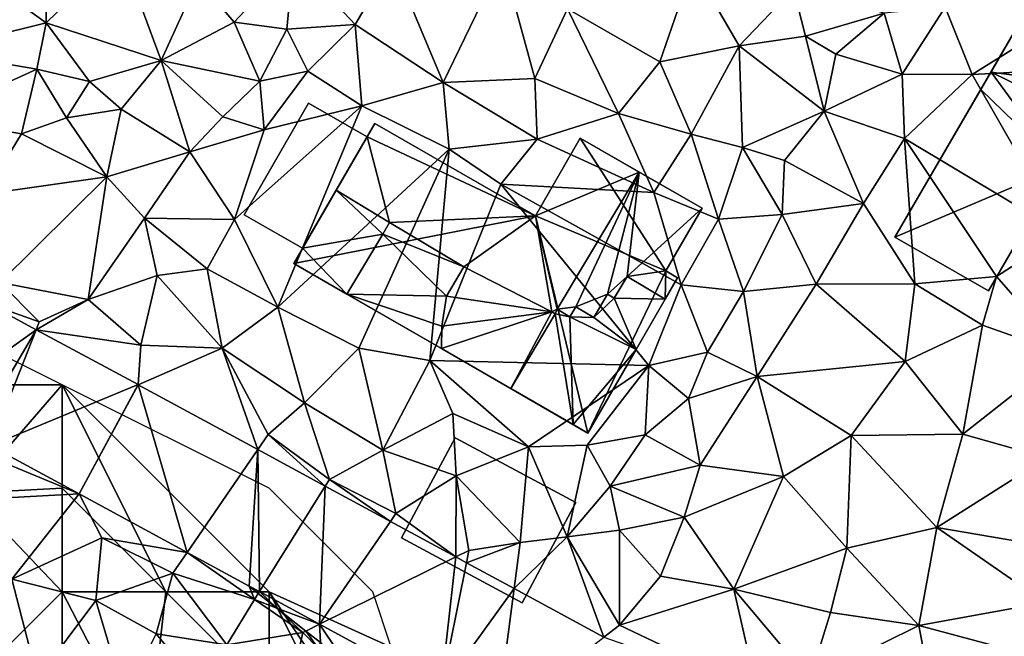
# Model space of a CAD drawing. Extents: x -2000 to -967, y 0 to 1022.
# Drawn here: x -1735 to -1687, y 935 to 965 of the extents above; entities that cross this region are included whole.
import ezdxf

# ---------------------------------------------------------------- set-up
doc = ezdxf.new("R2010")
doc.units = 0
doc.header["$MEASUREMENT"] = 0
for name, color, linetype in [('Bygninger_LOD2', 1, 'Continuous'), ('Skov', 109, 'Continuous'), ('Terraen', 33, 'Continuous'), ('Terraen_skov', 33, 'Continuous'), ('Terraen_vej', 33, 'Continuous')]:
    doc.layers.add(name, color=color, linetype=linetype)

# ---------------------------------------------------------------- blocks, each defined once
blk = doc.blocks.new('1km_6225_571_Flyttet_X-573000m_Y-6225000m_ACAD_1_FMEBLOCK22')
at = {"layer": 'Terraen_vej', "color": 251, "true_color": 0x555555}
for points in [[(-51.685, 4.732, 71.376), (-46.259, 8.625, 72.203), (-48.612, 9.892, 72.23)], [(-46.259, 8.625, 72.203), (-51.685, 4.732, 71.376), (-49.306, 3.451, 71.371)], [(-48.481, 3.006, 71.37), (-46.259, 8.625, 72.203), (-49.306, 3.451, 71.371)], [(-48.481, 3.006, 71.37), (-41.337, 5.974, 72.145), (-46.259, 8.625, 72.203)], [(-44.187, 0.694, 71.361), (-41.337, 5.974, 72.145), (-48.481, 3.006, 71.37)], [(-44.187, 0.694, 71.361), (-41.329, 5.969, 72.145), (-41.337, 5.974, 72.145)], [(-44.187, 0.694, 71.361), (-38.967, -2.139, 71.375), (-41.329, 5.969, 72.145)], [(-38.967, -2.139, 71.375), (-35.551, 2.833, 72.179), (-41.329, 5.969, 72.145)], [(-35.551, 2.833, 72.179), (-38.967, -2.139, 71.375), (-35.975, -3.764, 71.383)], [(-35.48, -4.033, 71.384), (-35.551, 2.833, 72.179), (-35.975, -3.764, 71.383)], [(-35.48, -4.033, 71.384), (-32.294, 1.065, 72.198), (-35.551, 2.833, 72.179)], [(-32.574, -5.61, 71.392), (-32.294, 1.065, 72.198), (-35.48, -4.033, 71.384)], [(-32.574, -5.61, 71.392), (-29.153, -0.64, 72.216), (-32.294, 1.065, 72.198)], [(-32.574, -5.61, 71.392), (-25.988, -2.358, 72.235), (-29.153, -0.64, 72.216)], [(-26.716, -8.79, 71.407), (-25.988, -2.358, 72.235), (-32.574, -5.61, 71.392)], [(-26.716, -8.79, 71.407), (-25.478, -2.634, 72.238), (-25.988, -2.358, 72.235)], [(-26.716, -8.79, 71.407), (-23.18, -3.882, 72.251), (-25.478, -2.634, 72.238)], [(-24.011, -10.258, 71.414), (-23.18, -3.882, 72.251), (-26.716, -8.79, 71.407)], [(-24.011, -10.258, 71.414), (-18.838, -6.239, 72.277), (-23.18, -3.882, 72.251)]]:
    blk.add_polyline3d(points, close=True, dxfattribs=at)
blk = doc.blocks.new('1km_6225_571_Flyttet_X-573000m_Y-6225000m_ACAD_1_FMEBLOCK57')
at = {"layer": 'Terraen_skov', "color": 92, "true_color": 0x00cc00}
for points in [[(-11.051, 30.996, 71.37), (-11.231, 30.542, 71.29), (-6.758, 28.683, 71.361)], [(-11.231, 30.542, 71.29), (-11.191, 28.442, 70.98), (-6.758, 28.683, 71.361)], [(-6.758, 28.683, 71.361), (-11.191, 28.442, 70.98), (-10.011, 24.562, 69.16)], [(-6.758, 28.683, 71.361), (-10.011, 24.562, 69.16), (-5.651, 26.552, 71.19)], [(-6.758, 28.683, 71.361), (-5.651, 26.552, 71.19), (-1.538, 25.85, 71.375)], [(-5.651, 26.552, 71.19), (-10.011, 24.562, 69.16), (-5.951, 23.532, 69.65)], [(-5.651, 26.552, 71.19), (-5.951, 23.532, 69.65), (-2.231, 24.842, 71.21)], [(-1.538, 25.85, 71.375), (-5.651, 26.552, 71.19), (-2.231, 24.842, 71.21)], [(-1.538, 25.85, 71.375), (-2.231, 24.842, 71.21), (1.709, 23.572, 71.57)], [(1.454, 24.226, 71.383), (-1.538, 25.85, 71.375), (1.709, 23.572, 71.57)], [(-5.951, 23.532, 69.65), (-3.041, 21.912, 69.22), (-2.231, 24.842, 71.21)], [(-2.231, 24.842, 71.21), (-3.041, 21.912, 69.22), (0.379, 21.382, 69.76)], [(-2.231, 24.842, 71.21), (0.379, 21.382, 69.76), (1.709, 23.572, 71.57)], [(-14.941, 23.782, 68.97), (-8.761, 19.752, 68.93), (-10.011, 24.562, 69.16)], [(-5.951, 23.532, 69.65), (-10.011, 24.562, 69.16), (-8.761, 19.752, 68.93)], [(1.898, 23.874, 71.424), (1.454, 24.226, 71.383), (1.709, 23.572, 71.57)], [(2.795, 23.162, 71.411), (1.898, 23.874, 71.424), (1.709, 23.572, 71.57)], [(-5.951, 23.532, 69.65), (-8.761, 19.752, 68.93), (-4.561, 18.852, 68.59)], [(-5.951, 23.532, 69.65), (-4.561, 18.852, 68.59), (-3.041, 21.912, 69.22)], [(1.709, 23.572, 71.57), (0.379, 21.382, 69.76), (4.049, 21.982, 71.45)], [(2.795, 23.162, 71.411), (1.709, 23.572, 71.57), (4.049, 21.982, 71.45)], [(4.192, 22.053, 71.44), (2.795, 23.162, 71.411), (4.049, 21.982, 71.45)], [(-3.041, 21.912, 69.22), (-4.561, 18.852, 68.59), (0.489, 17.632, 68.5)], [(-3.041, 21.912, 69.22), (0.489, 17.632, 68.5), (0.379, 21.382, 69.76)], [(4.049, 21.982, 71.45), (0.379, 21.382, 69.76), (3.269, 18.522, 69.43)], [(4.786, 21.22, 71.222), (4.049, 21.982, 71.45), (3.269, 18.522, 69.43)], [(4.786, 21.22, 71.222), (4.192, 22.053, 71.44), (4.049, 21.982, 71.45)], [(4.786, 21.22, 71.222), (4.899, 21.492, 71.247), (4.192, 22.053, 71.44)]]:
    blk.add_polyline3d(points, close=True, dxfattribs=at)
blk = doc.blocks.new('1km_6225_571_Flyttet_X-573000m_Y-6225000m_ACAD_1_FMEBLOCK123')
at = {"layer": 'Terraen', "color": 9, "true_color": 0xbbbbbb}
for points in [[(-45.75, 33.71, 72.54), (-49.66, 30.27, 72.37), (-45.77, 27.49, 72.49)], [(-45.75, 33.71, 72.54), (-45.77, 27.49, 72.49), (-42.18, 31, 72.68)], [(-42.18, 31, 72.68), (-45.77, 27.49, 72.49), (-40.22, 25.68, 72.63)], [(-42.18, 31, 72.68), (-40.22, 25.68, 72.63), (-38.45, 29.58, 72.97)], [(-33.83, 30.59, 73.44), (-38.45, 29.58, 72.97), (-36.69, 27.53, 73.01)], [(-33.83, 30.59, 73.44), (-36.69, 27.53, 73.01), (-34.16, 27.19, 73.14)], [(-30.85, 27.41, 73.16), (-33.83, 30.59, 73.44), (-34.16, 27.19, 73.14)], [(-30.85, 27.41, 73.16), (-29.05, 30.46, 73.51), (-33.83, 30.59, 73.44)], [(-30.85, 27.41, 73.16), (-26.6, 24.61, 73.13), (-29.05, 30.46, 73.51)], [(-29.05, 30.46, 73.51), (-26.6, 24.61, 73.13), (-23.73, 30.54, 73.74)], [(-23.73, 30.54, 73.74), (-26.6, 24.61, 73.13), (-22.18, 24.81, 73.22)], [(-23.73, 30.54, 73.74), (-22.18, 24.81, 73.22), (-20.59, 28.17, 73.66)], [(-49.66, 30.27, 72.37), (-51.3, 26.12, 72.21), (-45.77, 27.49, 72.49)], [(-14.54, 30.23, 73.95), (-20.59, 28.17, 73.66), (-16.14, 25.61, 73.553)], [(-14.54, 30.23, 73.95), (-16.14, 25.61, 73.553), (-12.3, 26.39, 73.784)], [(-14.54, 30.23, 73.95), (-12.3, 26.39, 73.784), (-9.68, 29.14, 73.85)], [(-36.69, 27.53, 73.01), (-38.45, 29.58, 72.97), (-40.22, 25.68, 72.63)], [(-9.68, 29.14, 73.85), (-12.3, 26.39, 73.784), (-9.1, 26.86, 73.65)], [(-5.31, 27.97, 74), (-9.68, 29.14, 73.85), (-9.1, 26.86, 73.65)], [(-20.59, 28.17, 73.66), (-22.18, 24.81, 73.22), (-18.14, 23.11, 73.302)], [(-20.59, 28.17, 73.66), (-18.14, 23.11, 73.302), (-16.14, 25.61, 73.553)], [(-2.36, 28.26, 74.05), (-5.31, 27.97, 74), (-4.43, 25.02, 73.9)], [(-2.36, 28.26, 74.05), (-4.43, 25.02, 73.9), (-1.06, 25, 73.875)], [(-2.36, 28.26, 74.05), (-1.06, 25, 73.875), (3.61, 27.91, 73.91)], [(-7.64, 25.99, 73.97), (-5.31, 27.97, 74), (-9.1, 26.86, 73.65)], [(-7.64, 25.99, 73.97), (-4.43, 25.02, 73.9), (-5.31, 27.97, 74)], [(3.61, 27.91, 73.91), (-1.06, 25, 73.875), (8.08, 25.48, 73.84)], [(-45.77, 27.49, 72.49), (-51.3, 26.12, 72.21), (-46.23, 25.25, 72.353)], [(-45.77, 27.49, 72.49), (-46.23, 25.25, 72.353), (-43.68, 24.66, 72.431)], [(-45.77, 27.49, 72.49), (-43.68, 24.66, 72.431), (-40.22, 25.68, 72.63)], [(-36.69, 27.53, 73.01), (-40.22, 25.68, 72.63), (-35.46, 24.67, 72.857)], [(-36.69, 27.53, 73.01), (-35.46, 24.67, 72.857), (-34.16, 27.19, 73.14)], [(-34.16, 27.19, 73.14), (-35.46, 24.67, 72.857), (-33.14, 25.16, 73)], [(-30.85, 27.41, 73.16), (-34.16, 27.19, 73.14), (-33.14, 25.16, 73)], [(-30.85, 27.41, 73.16), (-33.14, 25.16, 73), (-30.53, 23.48, 73.04)], [(-30.85, 27.41, 73.16), (-30.53, 23.48, 73.04), (-26.6, 24.61, 73.13)], [(-12.3, 26.39, 73.784), (-8.2, 23.22, 73.75), (-9.1, 26.86, 73.65)], [(-7.64, 25.99, 73.97), (-9.1, 26.86, 73.65), (-8.2, 23.22, 73.75)], [(-12.3, 26.39, 73.784), (-16.14, 25.61, 73.553), (-14.62, 22.12, 73.401)], [(-12.3, 26.39, 73.784), (-14.62, 22.12, 73.401), (-12.14, 21.47, 73.474)], [(-12.3, 26.39, 73.784), (-12.14, 21.47, 73.474), (-8.2, 23.22, 73.75)], [(-46.23, 25.25, 72.353), (-51.3, 26.12, 72.21), (-51.39, 22.91, 72.023)], [(-40.22, 25.68, 72.63), (-43.68, 24.66, 72.431), (-42.16, 23.32, 72.425)], [(-40.22, 25.68, 72.63), (-42.16, 23.32, 72.425), (-38.83, 21.27, 72.558)], [(-40.22, 25.68, 72.63), (-38.83, 21.27, 72.558), (-37.25, 22.95, 72.701)], [(-35.46, 24.67, 72.857), (-40.22, 25.68, 72.63), (-37.25, 22.95, 72.701)], [(-7.64, 25.99, 73.97), (-8.2, 23.22, 73.75), (-4.43, 25.02, 73.9)], [(-46.23, 25.25, 72.353), (-51.39, 22.91, 72.023), (-46.96, 22.14, 72.156)], [(-46.23, 25.25, 72.353), (-46.96, 22.14, 72.156), (-44.79, 22.91, 72.292)], [(-46.23, 25.25, 72.353), (-44.79, 22.91, 72.292), (-43.68, 24.66, 72.431)], [(-16.14, 25.61, 73.553), (-18.14, 23.11, 73.302), (-14.62, 22.12, 73.401)], [(-1.06, 25, 73.875), (3.34, 17.32, 73.66), (8.08, 25.48, 73.84)], [(-35.46, 24.67, 72.857), (-35.25, 22.33, 72.789), (-33.14, 25.16, 73)], [(-33.14, 25.16, 73), (-35.25, 22.33, 72.789), (-30.53, 23.48, 73.04)], [(-26.6, 24.61, 73.13), (-22.06, 21.87, 73.103), (-22.18, 24.81, 73.22)], [(-22.18, 24.81, 73.22), (-22.06, 21.87, 73.103), (-18.14, 23.11, 73.302)], [(-8.2, 23.22, 73.75), (-4.32, 21.91, 73.724), (-4.43, 25.02, 73.9)], [(-1.06, 25, 73.875), (-4.43, 25.02, 73.9), (-4.32, 21.91, 73.724)], [(-1.06, 25, 73.875), (-4.32, 21.91, 73.724), (3.34, 17.32, 73.66)], [(-42.16, 23.32, 72.425), (-43.68, 24.66, 72.431), (-44.79, 22.91, 72.292)], [(-35.46, 24.67, 72.857), (-37.25, 22.95, 72.701), (-35.25, 22.33, 72.789)], [(-26.6, 24.61, 73.13), (-30.53, 23.48, 73.04), (-26.31, 21.39, 73.002)], [(-26.6, 24.61, 73.13), (-26.31, 21.39, 73.002), (-22.06, 21.87, 73.103)], [(-42.16, 23.32, 72.425), (-44.79, 22.91, 72.292), (-42.84, 20.06, 72.206)], [(-42.16, 23.32, 72.425), (-42.84, 20.06, 72.206), (-38.83, 21.27, 72.558)], [(-30.53, 23.48, 73.04), (-36.68, 17.99, 72.566), (-34.58, 13.75, 72.54)], [(-35.25, 22.33, 72.789), (-36.68, 17.99, 72.566), (-30.53, 23.48, 73.04)], [(-30.53, 23.48, 73.04), (-34.58, 13.75, 72.54), (-26.31, 21.39, 73.002)], [(-51.39, 22.91, 72.023), (-48.76, 19.21, 71.906), (-46.96, 22.14, 72.156)], [(-46.96, 22.14, 72.156), (-42.84, 20.06, 72.206), (-44.79, 22.91, 72.292)], [(-35.25, 22.33, 72.789), (-37.25, 22.95, 72.701), (-38.83, 21.27, 72.558)], [(-18.14, 23.11, 73.302), (-22.06, 21.87, 73.103), (-16.43, 19.3, 73.159)], [(-14.62, 22.12, 73.401), (-18.14, 23.11, 73.302), (-16.43, 19.3, 73.159)], [(-8.2, 23.22, 73.75), (-12.14, 21.47, 73.474), (-10.12, 20.85, 73.528)], [(-8.2, 23.22, 73.75), (-10.12, 20.85, 73.528), (-6.3, 18.76, 73.502)], [(-8.2, 23.22, 73.75), (-6.3, 18.76, 73.502), (-4.32, 21.91, 73.724)], [(-46.96, 22.14, 72.156), (-48.76, 19.21, 71.906), (-42.84, 20.06, 72.206)], [(-35.25, 22.33, 72.789), (-38.83, 21.27, 72.558), (-36.68, 17.99, 72.566)], [(-14.62, 22.12, 73.401), (-16.43, 19.3, 73.159), (-13.3, 18, 73.223)], [(-14.62, 22.12, 73.401), (-13.3, 18, 73.223), (-12.14, 21.47, 73.474)], [(-4.32, 21.91, 73.724), (-6.3, 18.76, 73.502), (-3.82, 14.89, 73.33)], [(-4.32, 21.91, 73.724), (0.12, 15.24, 73.461), (3.34, 17.32, 73.66)], [(-4.32, 21.91, 73.724), (-3.82, 14.89, 73.33), (0.12, 15.24, 73.461)], [(-22.06, 21.87, 73.103), (-26.31, 21.39, 73.002), (-23.82, 19.7, 72.978)], [(-22.06, 21.87, 73.103), (-23.82, 19.7, 72.978), (-16.43, 19.3, 73.159)], [(-12.14, 21.47, 73.474), (-13.3, 18, 73.223), (-10.23, 18.24, 73.371)], [(-12.14, 21.47, 73.474), (-10.23, 18.24, 73.371), (-10.12, 20.85, 73.528)], [(-38.83, 21.27, 72.558), (-42.84, 20.06, 72.206), (-41.03, 18.05, 72.281)], [(-38.83, 21.27, 72.558), (-41.03, 18.05, 72.281), (-36.68, 17.99, 72.566)], [(-26.31, 21.39, 73.002), (-34.58, 13.75, 72.54), (-30.67, 11.78, 72.61)], [(-26.31, 21.39, 73.002), (-30.67, 11.78, 72.61), (-27.25, 11.17, 72.56)], [(-26.31, 21.39, 73.002), (-27.25, 11.17, 72.56), (-23.82, 19.7, 72.978)], [(-10.12, 20.85, 73.528), (-10.23, 18.24, 73.371), (-6.3, 18.76, 73.502)], [(-42.84, 20.06, 72.206), (-48.76, 19.21, 71.906), (-48.01, 14.94, 71.74)], [(-42.84, 20.06, 72.206), (-48.01, 14.94, 71.74), (-43.74, 14.12, 71.81)], [(-42.84, 20.06, 72.206), (-43.74, 14.12, 71.81), (-41.03, 18.05, 72.281)], [(-23.82, 19.7, 72.978), (-27.25, 11.17, 72.56), (-16.67, 10.93, 72.7)], [(-23.82, 19.7, 72.978), (-15.11, 14.83, 72.96), (-16.43, 19.3, 73.159)], [(-23.82, 19.7, 72.978), (-16.67, 10.93, 72.7), (-15.11, 14.83, 72.96)], [(-16.43, 19.3, 73.159), (-15.11, 14.83, 72.96), (-13.3, 18, 73.223)], [(-6.3, 18.76, 73.502), (-10.23, 18.24, 73.371), (-8.59, 14.86, 73.08)], [(-6.3, 18.76, 73.502), (-8.59, 14.86, 73.08), (-3.82, 14.89, 73.33)], [(-10.23, 18.24, 73.371), (-13.3, 18, 73.223), (-12.09, 14.51, 73.09)], [(-10.23, 18.24, 73.371), (-12.09, 14.51, 73.09), (-8.59, 14.86, 73.08)], [(-41.03, 18.05, 72.281), (-43.74, 14.12, 71.81), (-40.42, 15.29, 72.27)], [(-41.03, 18.05, 72.281), (-38, 15.61, 72.414), (-36.68, 17.99, 72.566)], [(-41.03, 18.05, 72.281), (-40.42, 15.29, 72.27), (-38, 15.61, 72.414)], [(-36.68, 17.99, 72.566), (-38, 15.61, 72.414), (-34.58, 13.75, 72.54)], [(-13.3, 18, 73.223), (-15.11, 14.83, 72.96), (-12.09, 14.51, 73.09)], [(3.34, 17.32, 73.66), (0.12, 15.24, 73.461), (3.41, 11.48, 73.35)], [(-40.42, 15.29, 72.27), (-43.74, 14.12, 71.81), (-41.2, 11.92, 72.36)], [(-40.42, 15.29, 72.27), (-41.2, 11.92, 72.36), (-37.28, 11.78, 72.57)], [(-38, 15.61, 72.414), (-40.42, 15.29, 72.27), (-37.28, 11.78, 72.57)], [(-38, 15.61, 72.414), (-37.28, 11.78, 72.57), (-34.58, 13.75, 72.54)], [(0.12, 15.24, 73.461), (-3.82, 14.89, 73.33), (-0.56, 12.88, 73.32)], [(0.12, 15.24, 73.461), (-0.56, 12.88, 73.32), (3.41, 11.48, 73.35)], [(-48.612, 13.93, 72.23), (-46.11, 13.04, 71.59), (-48.01, 14.94, 71.74)], [(-48.01, 14.94, 71.74), (-46.11, 13.04, 71.59), (-43.74, 14.12, 71.81)], [(-15.11, 14.83, 72.96), (-16.67, 10.93, 72.7), (-13.83, 11.58, 72.95)], [(-15.11, 14.83, 72.96), (-13.83, 11.58, 72.95), (-12.09, 14.51, 73.09)], [(-8.59, 14.86, 73.08), (-12.09, 14.51, 73.09), (-11.44, 10.4, 72.78)], [(-8.59, 14.86, 73.08), (-11.44, 10.4, 72.78), (-4.29, 11.12, 72.96)], [(-3.82, 14.89, 73.33), (-8.59, 14.86, 73.08), (-4.29, 11.12, 72.96)], [(-3.82, 14.89, 73.33), (-4.29, 11.12, 72.96), (-0.56, 12.88, 73.32)], [(-12.09, 14.51, 73.09), (-13.83, 11.58, 72.95), (-11.44, 10.4, 72.78)], [(-48.612, 13.93, 72.23), (-46.259, 12.663, 72.203), (-46.11, 13.04, 71.59)], [(-46.259, 12.663, 72.203), (-43.74, 14.12, 71.81), (-46.11, 13.04, 71.59)], [(-46.259, 12.663, 72.203), (-41.2, 11.92, 72.36), (-43.74, 14.12, 71.81)], [(-37.28, 11.78, 72.57), (-33.3, 9.13, 72.61), (-34.58, 13.75, 72.54)], [(-34.58, 13.75, 72.54), (-33.3, 9.13, 72.61), (-30.67, 11.78, 72.61)], [(-0.56, 12.88, 73.32), (-4.29, 11.12, 72.96), (-1.5, 7.62, 73.01)], [(-0.56, 12.88, 73.32), (-1.5, 7.62, 73.01), (3.41, 11.48, 73.35)], [(-41.337, 10.011, 72.145), (-41.2, 11.92, 72.36), (-46.259, 12.663, 72.203)], [(-41.337, 10.011, 72.145), (-41.329, 10.007, 72.145), (-41.2, 11.92, 72.36)], [(-41.329, 10.007, 72.145), (-37.28, 11.78, 72.57), (-41.2, 11.92, 72.36)], [(-41.329, 10.007, 72.145), (-35.551, 6.871, 72.179), (-37.28, 11.78, 72.57)], [(-37.28, 11.78, 72.57), (-35.05, 7.6, 72.51), (-33.3, 9.13, 72.61)], [(-35.551, 6.871, 72.179), (-35.05, 7.6, 72.51), (-37.28, 11.78, 72.57)], [(-30.67, 11.78, 72.61), (-33.3, 9.13, 72.61), (-29.51, 6.84, 72.54)], [(-30.67, 11.78, 72.61), (-29.51, 6.84, 72.54), (-27.25, 11.17, 72.56)], [(-16.67, 10.93, 72.7), (-14.75, 9.34, 72.78), (-13.83, 11.58, 72.95)], [(-11.44, 10.4, 72.78), (-13.83, 11.58, 72.95), (-14.75, 9.34, 72.78)], [(3.41, 11.48, 73.35), (-1.5, 7.62, 73.01), (2.55, 6.47, 73.03)], [(-27.25, 11.17, 72.56), (-29.51, 6.84, 72.54), (-26.14, 8.62, 72.31)], [(-27.25, 11.17, 72.56), (-26.14, 8.62, 72.31), (-22.48, 7, 72.39)], [(-16.67, 10.93, 72.7), (-27.25, 11.17, 72.56), (-22.48, 7, 72.39)], [(-4.29, 11.12, 72.96), (-11.44, 10.4, 72.78), (-6.89, 7.55, 72.74)], [(-4.29, 11.12, 72.96), (-6.89, 7.55, 72.74), (-1.5, 7.62, 73.01)], [(-16.67, 10.93, 72.7), (-22.48, 7, 72.39), (-19.65, 7.08, 72.7)], [(-16.67, 10.93, 72.7), (-19.65, 7.08, 72.7), (-16.85, 7.58, 72.84)], [(-16.67, 10.93, 72.7), (-16.85, 7.58, 72.84), (-14.75, 9.34, 72.78)], [(-11.44, 10.4, 72.78), (-14.75, 9.34, 72.78), (-14.19, 6.11, 72.68)], [(-11.44, 10.4, 72.78), (-14.19, 6.11, 72.68), (-10.17, 5.57, 72.66)], [(-11.44, 10.4, 72.78), (-10.17, 5.57, 72.66), (-6.89, 7.55, 72.74)], [(-33.3, 9.13, 72.61), (-35.05, 7.6, 72.51), (-32.09, 5.43, 72.53)], [(-33.3, 9.13, 72.61), (-32.09, 5.43, 72.53), (-29.51, 6.84, 72.54)], [(-14.75, 9.34, 72.78), (-16.85, 7.58, 72.84), (-14.19, 6.11, 72.68)], [(-26.14, 8.62, 72.31), (-29.51, 6.84, 72.54), (-25.98, 5.6, 72.56)], [(-26.14, 8.62, 72.31), (-25.98, 5.6, 72.56), (-22.48, 7, 72.39)], [(-1.5, 7.62, 73.01), (-6.89, 7.55, 72.74), (-2.76, 3.1, 72.79)], [(-1.5, 7.62, 73.01), (-2.76, 3.1, 72.79), (2.55, 6.47, 73.03)], [(-35.551, 6.871, 72.179), (-32.294, 5.103, 72.198), (-35.05, 7.6, 72.51)], [(-32.294, 5.103, 72.198), (-32.09, 5.43, 72.53), (-35.05, 7.6, 72.51)], [(-19.65, 7.08, 72.7), (-18.53, 5.11, 72.62), (-16.85, 7.58, 72.84)], [(-16.85, 7.58, 72.84), (-18.53, 5.11, 72.62), (-14.19, 6.11, 72.68)], [(-6.89, 7.55, 72.74), (-10.17, 5.57, 72.66), (-7.1, 2.1, 72.62)], [(-6.89, 7.55, 72.74), (-7.1, 2.1, 72.62), (-2.76, 3.1, 72.79)], [(-29.51, 6.84, 72.54), (-32.09, 5.43, 72.53), (-28.89, 3.78, 72.51)], [(-29.51, 6.84, 72.54), (-28.89, 3.78, 72.51), (-25.98, 5.6, 72.56)], [(-22.48, 7, 72.39), (-25.98, 5.6, 72.56), (-22.89, 2.38, 72.6)], [(-22.48, 7, 72.39), (-22.89, 2.38, 72.6), (-20.61, 2.65, 72.54)], [(-22.48, 7, 72.39), (-20.61, 2.65, 72.54), (-19.65, 7.08, 72.7)], [(-19.65, 7.08, 72.7), (-20.61, 2.65, 72.54), (-18.53, 5.11, 72.62)], [(2.55, 6.47, 73.03), (-2.76, 3.1, 72.79), (4.6, 1.85, 72.95)], [(-14.19, 6.11, 72.68), (-18.53, 5.11, 72.62), (-14.97, 3.6, 72.65)], [(-14.19, 6.11, 72.68), (-14.97, 3.6, 72.65), (-10.17, 5.57, 72.66)], [(-32.294, 5.103, 72.198), (-29.153, 3.398, 72.216), (-32.09, 5.43, 72.53)], [(-29.153, 3.398, 72.216), (-28.89, 3.78, 72.51), (-32.09, 5.43, 72.53)], [(-25.988, 1.68, 72.235), (-25.98, 5.6, 72.56), (-28.89, 3.78, 72.51)], [(-25.988, 1.68, 72.235), (-25.36, 1.99, 72.6), (-25.98, 5.6, 72.56)], [(-25.98, 5.6, 72.56), (-25.36, 1.99, 72.6), (-22.89, 2.38, 72.6)], [(-10.17, 5.57, 72.66), (-14.97, 3.6, 72.65), (-12.56, 0.13, 72.44)], [(-10.17, 5.57, 72.66), (-12.56, 0.13, 72.44), (-7.1, 2.1, 72.62)], [(-18.53, 5.11, 72.62), (-20.61, 2.65, 72.54), (-18.08, 2.98, 72.64)], [(-18.53, 5.11, 72.62), (-18.08, 2.98, 72.64), (-14.97, 3.6, 72.65)], [(-29.153, 3.398, 72.216), (-25.988, 1.68, 72.235), (-28.89, 3.78, 72.51)], [(-14.97, 3.6, 72.65), (-18.08, 2.98, 72.64), (-16.11, 0.75, 72.44)], [(-14.97, 3.6, 72.65), (-16.11, 0.75, 72.44), (-12.56, 0.13, 72.44)], [(-18.08, 2.98, 72.64), (-20.61, 2.65, 72.54), (-18.09, -1.62, 72.5)], [(-18.08, 2.98, 72.64), (-18.09, -1.62, 72.5), (-16.11, 0.75, 72.44)], [(-2.76, 3.1, 72.79), (-7.1, 2.1, 72.62), (-3.63, -1.64, 72.57)], [(-2.76, 3.1, 72.79), (-3.63, -1.64, 72.57), (2.47, -0.52, 72.76)], [(-2.76, 3.1, 72.79), (2.47, -0.52, 72.76), (4.6, 1.85, 72.95)], [(-25.478, 1.403, 72.238), (-22.89, 2.38, 72.6), (-25.36, 1.99, 72.6)], [(-25.478, 1.403, 72.238), (-23.18, 0.156, 72.251), (-22.89, 2.38, 72.6)], [(-23.18, 0.156, 72.251), (-20.61, 2.65, 72.54), (-22.89, 2.38, 72.6)], [(-23.18, 0.156, 72.251), (-18.838, -2.201, 72.277), (-20.61, 2.65, 72.54)], [(-18.838, -2.201, 72.277), (-18.09, -1.62, 72.5), (-20.61, 2.65, 72.54)], [(-25.988, 1.68, 72.235), (-25.478, 1.403, 72.238), (-25.36, 1.99, 72.6)], [(-7.1, 2.1, 72.62), (-12.56, 0.13, 72.44), (-7.89, -1, 72.53)], [(-7.1, 2.1, 72.62), (-7.89, -1, 72.53), (-3.63, -1.64, 72.57)], [(-12.56, 0.13, 72.44), (-16.11, 0.75, 72.44), (-18.09, -1.62, 72.5)], [(-35.531, -0.078, 71.424), (-35.48, 0.005, 71.384), (-35.975, 0.274, 71.383)], [(-34.634, -0.79, 71.411), (-35.48, 0.005, 71.384), (-35.531, -0.078, 71.424)], [(-32.574, -1.572, 71.392), (-35.48, 0.005, 71.384), (-34.634, -0.79, 71.411)], [(-12.56, 0.13, 72.44), (-18.09, -1.62, 72.5), (-11.45, -4.77, 72.44)], [(-12.56, 0.13, 72.44), (-8.89, -4.24, 72.53), (-7.89, -1, 72.53)], [(-12.56, 0.13, 72.44), (-11.45, -4.77, 72.44), (-8.89, -4.24, 72.53)], [(-33.237, -1.899, 71.44), (-32.574, -1.572, 71.392), (-34.634, -0.79, 71.411)], [(-3.63, -1.64, 72.57), (0.88, -2.84, 72.7), (2.47, -0.52, 72.76)], [(-3.63, -1.64, 72.57), (-7.89, -1, 72.53), (-8.89, -4.24, 72.53)], [(-33.237, -1.899, 71.44), (-32.53, -2.46, 71.247), (-32.574, -1.572, 71.392)], [(-32.53, -2.46, 71.247), (-29.89, -5.58, 70.37), (-32.574, -1.572, 71.392)], [(-26.716, -4.752, 71.407), (-32.574, -1.572, 71.392), (-29.89, -5.58, 70.37)], [(-18.838, -2.201, 72.277), (-11.45, -4.77, 72.44), (-18.09, -1.62, 72.5)], [(-3.63, -1.64, 72.57), (-8.89, -4.24, 72.53), (-2.71, -6.47, 72.72)], [(-3.63, -1.64, 72.57), (-2.71, -6.47, 72.72), (0.88, -2.84, 72.7)]]:
    blk.add_polyline3d(points, close=True, dxfattribs=at)
blk = doc.blocks.new('1km_6225_571_Flyttet_X-573000m_Y-6225000m_ACAD_1_FMEBLOCK179')
at = {"layer": 'Skov', "color": 107, "true_color": 0x3b7449}
for points in [[(-242.5, 452.5, 71.963), (-237.5, 447.5, 71.682), (-232.5, 447.5, 71.945)], [(-237.5, 447.5, 71.682), (-237.04, 442.27, 84.452), (-232.5, 447.5, 71.945)], [(-232.5, 447.5, 71.945), (-237.04, 442.27, 84.452), (-232.5, 442.5, 71.345)], [(-232.5, 447.5, 71.945), (-222.5, 437.5, 71.509), (-216.609, 434.827, 71.609), (-217.5, 437.5, 71.654), (-222.5, 442.5, 71.767)], [(-222.5, 437.5, 71.509), (-232.5, 447.5, 71.945), (-227.5, 437.5, 89.105)], [(-232.5, 447.5, 71.945), (-232.5, 442.5, 71.345), (-227.5, 437.5, 89.105)], [(-237.5, 432.5, 68.624), (-232.5, 437.5, 85.362), (-237.04, 442.27, 84.452)], [(-237.04, 442.27, 84.452), (-232.5, 437.5, 85.362), (-232.5, 442.5, 71.345)], [(-232.5, 437.5, 85.362), (-227.5, 437.5, 89.105), (-232.5, 442.5, 71.345)], [(-237.5, 432.5, 68.624), (-232.5, 427.5, 68.631), (-232.5, 437.5, 85.362)], [(-232.5, 427.5, 68.631), (-228.4, 429.55, 72.269), (-232.5, 437.5, 85.362)], [(-228.4, 429.55, 72.269), (-227.5, 437.5, 89.105), (-232.5, 437.5, 85.362)], [(-228.4, 429.55, 72.269), (-222.5, 432.5, 89.679), (-227.5, 437.5, 89.105)], [(-222.5, 432.5, 89.679), (-222.5, 437.5, 71.509), (-227.5, 437.5, 89.105)], [(-212.5, 422.5, 69.535), (-216.609, 434.827, 71.609), (-222.5, 437.5, 71.509)], [(-212.5, 422.5, 69.535), (-222.5, 437.5, 71.509), (-217.5, 427.5, 69.608)], [(-222.5, 432.5, 89.679), (-217.5, 427.5, 69.608), (-222.5, 437.5, 71.509)]]:
    blk.add_polyline3d(points, close=True, dxfattribs=at)
blk = doc.blocks.new('building_11201')
at = {"layer": 'Bygninger_LOD2', "color": 16, "true_color": 0x7e0000}
for points in [[(-9.86, 0.71, 72.69), (-5.95, 7.48, 72.99), (1.81, 3.02, 73)], [(-5.95, 7.48, 72.99), (-9.86, 0.71, 72.69), (-9.43, 1.46, 76.53)], [(-6.32, 6.84, 76.7), (-5.95, 7.48, 72.99), (-9.43, 1.46, 76.53)], [(1.81, 3.02, 76.05), (-6.32, 6.84, 76.7), (-5.95, 7.48, 76.05)], [(-5.95, 7.48, 76.05), (-5.95, 7.48, 72.99), (-6.32, 6.84, 76.7)], [(1.81, 3.02, 73), (-5.95, 7.48, 72.99), (-5.95, 7.48, 76.05), (1.81, 3.02, 76.05)], [(-7.81, 4.26, 79.33), (-6.32, 6.84, 76.7), (-9.43, 1.46, 76.53)], [(-5.23, 2.69, 79.34), (-7.81, 4.26, 79.33), (-6.32, 6.84, 76.7)], [(1.81, 3.02, 76.05), (-5.23, 2.69, 79.34), (-6.32, 6.84, 76.7)], [(3.97, 6.77, 73.05), (1.81, 3.02, 73), (1.81, 3.02, 76.05), (3.97, 6.77, 76.08)], [(1.81, 3.02, 76.05), (3.97, 6.77, 76.08), (6.83, 5.13, 79.27)], [(8.12, 0.36, 72.94), (1.81, 3.02, 73), (3.97, 6.77, 73.05)], [(3.97, 6.77, 76.08), (6.83, 5.13, 79.27), (9.86, 3.39, 75.84)], [(3.97, 6.77, 73.05), (3.97, 6.77, 76.08), (9.86, 3.39, 75.84)], [(9.86, 3.39, 72.94), (3.97, 6.77, 73.05), (9.86, 3.39, 75.84)], [(9.86, 3.39, 72.94), (8.12, 0.36, 72.94), (3.97, 6.77, 73.05)], [(2.86, -1.5, 79.28), (1.81, 3.02, 76.05), (6.83, 5.13, 79.27)], [(3.76, -1.38, 78.59), (2.86, -1.5, 79.28), (6.83, 5.13, 79.27)], [(3.76, -1.38, 78.59), (6.83, 5.13, 79.27), (5.3, -0.77, 77.6)], [(5.3, -0.77, 77.6), (6.83, 5.13, 79.27), (6.24, 0.09, 77.24)], [(6.83, 5.13, 79.27), (9.86, 3.39, 75.84), (6.24, 0.09, 77.24)], [(-7.81, 4.26, 79.33), (-5.563, 2.131, 78.776), (-9.43, 1.46, 76.53)], [(-7.81, 4.26, 79.33), (-5.23, 2.69, 79.34), (-5.563, 2.131, 78.776)], [(9.86, 3.39, 75.84), (8.12, 0.36, 75.79), (6.24, 0.09, 77.24)], [(9.86, 3.39, 75.84), (8.12, 0.36, 75.79), (8.12, 0.36, 72.94), (9.86, 3.39, 72.94)], [(-9.86, 0.71, 72.69), (1.81, 3.02, 73), (4.35, -7.48, 72.49)], [(-1.64, 0.55, 79.36), (-5.23, 2.69, 79.34), (1.81, 3.02, 76.05)], [(-1.64, 0.55, 79.36), (1.81, 3.02, 76.05), (2.61, -1.62, 79.1)], [(2.61, -1.62, 79.1), (1.81, 3.02, 76.05), (2.86, -1.5, 79.28)], [(4.35, -7.48, 72.49), (1.81, 3.02, 73), (8.12, 0.36, 72.94)], [(-5.23, 2.69, 79.34), (-5.563, 2.131, 78.776), (-5.23, 2.69, 78.92)], [(-5.563, 2.131, 78.776), (-5.23, 2.69, 78.92), (-1.64, 0.55, 78.92)], [(-5.23, 2.69, 78.92), (-1.64, 0.55, 78.92), (-1.64, 0.55, 79.36), (-5.23, 2.69, 79.34)], [(-5.563, 2.131, 78.776), (-7.29, -0.77, 75.85), (-9.43, 1.46, 76.53)], [(-7.29, -0.77, 78.03), (-5.563, 2.131, 78.776), (-7.29, -0.77, 75.85)], [(-7.29, -0.77, 78.03), (-5.563, 2.131, 78.776), (-2.48, -0.86, 78.56)], [(-2.48, -0.86, 78.56), (-5.563, 2.131, 78.776), (-1.64, 0.55, 78.92)], [(-7.29, -0.77, 75.85), (-9.86, 0.71, 75.78), (-9.43, 1.46, 76.53)], [(-9.86, 0.71, 72.69), (-9.86, 0.71, 75.78), (-9.43, 1.46, 76.53)], [(-2.72, -3.4, 75.55), (-9.86, 0.71, 72.69), (-7.29, -0.77, 75.85)], [(4.35, -7.48, 72.49), (-9.86, 0.71, 72.69), (-2.72, -3.4, 75.55)], [(-9.86, 0.71, 75.78), (-7.29, -0.77, 75.85), (-9.86, 0.71, 72.69)], [(-1.64, 0.55, 78.92), (-2.48, -0.86, 78.56), (-2.48, -0.86, 80.8), (-1.64, 0.55, 79.36)], [(2.61, -1.62, 79.1), (-2.48, -0.86, 80.8), (-1.64, 0.55, 79.36)], [(8.68, 0.03, 72.88), (4.35, -7.48, 72.49), (8.12, 0.36, 72.94)], [(8.68, 0.03, 72.88), (8.08, -1.01, 75.13), (4.35, -7.48, 72.49)], [(5.3, -0.77, 77.6), (6.24, 0.09, 77.24), (5.61, -0.96, 77.24)], [(6.24, 0.09, 77.24), (5.61, -0.96, 77.24), (5.61, -0.96, 78.3), (6.24, 0.09, 78.02)], [(6.24, 0.09, 78.02), (8.08, -1.01, 77.91), (5.61, -0.96, 78.3)], [(6.24, 0.09, 77.24), (8.12, 0.36, 75.79), (8.08, -1.01, 75.13)], [(8.08, -1.01, 75.13), (6.24, 0.09, 77.24), (6.24, 0.09, 78.02), (8.08, -1.01, 77.91)], [(8.08, -1.01, 75.13), (8.12, 0.36, 75.79), (8.68, 0.03, 75.15)], [(8.68, 0.03, 72.88), (8.68, 0.03, 75.15), (8.08, -1.01, 75.13)], [(8.12, 0.36, 75.79), (8.68, 0.03, 75.15), (8.68, 0.03, 72.88), (8.12, 0.36, 72.94)], [(-2.72, -3.4, 75.55), (-7.29, -0.77, 75.85), (-2.72, -3.4, 78.05)], [(-2.72, -3.4, 78.05), (-7.29, -0.77, 75.85), (-7.29, -0.77, 78.03)], [(-2.7, -2.31, 78.26), (-7.29, -0.77, 78.03), (-2.48, -0.86, 78.56)], [(-2.72, -3.4, 78.05), (-7.29, -0.77, 78.03), (-2.7, -2.31, 78.26)], [(-2.48, -0.86, 78.56), (-2.7, -2.31, 78.26), (-2.7, -2.31, 75.02), (-2.48, -0.86, 74.47)], [(-2.48, -0.86, 74.47), (2.61, -1.62, 79.1), (-2.7, -2.31, 75.02)], [(-2.48, -0.86, 78.56), (-2.48, -0.86, 74.47), (2.61, -1.62, 79.1), (-2.48, -0.86, 80.8)], [(3.76, -1.38, 78.59), (5.3, -0.77, 77.6), (4.63, -1.89, 77.6)], [(5.3, -0.77, 77.6), (4.63, -1.89, 77.6), (4.63, -1.89, 78.61), (5.3, -0.77, 78.31)], [(4.63, -1.89, 78.61), (5.3, -0.77, 78.31), (5.61, -0.96, 78.3)], [(5.61, -0.96, 77.24), (5.3, -0.77, 77.6), (5.3, -0.77, 78.31), (5.61, -0.96, 78.3)], [(2.86, -1.5, 79.28), (3.76, -1.38, 78.59), (3.47, -1.86, 78.59)], [(3.47, -1.86, 79.28), (3.76, -1.38, 79.72), (3.76, -1.38, 78.59), (3.47, -1.86, 78.59)], [(3.47, -1.86, 79.28), (3.76, -1.38, 79.72), (4.63, -1.89, 79.71)], [(4.63, -1.89, 78.61), (4.63, -1.89, 77.6), (3.76, -1.38, 78.59)], [(3.76, -1.38, 79.72), (4.63, -1.89, 78.61), (3.76, -1.38, 78.59)], [(4.63, -1.89, 79.71), (4.63, -1.89, 78.61), (3.76, -1.38, 79.72)], [(4.35, -7.48, 75.86), (8.08, -1.01, 75.13), (6.68, -3.44, 78.55)], [(4.35, -7.48, 72.49), (8.08, -1.01, 75.13), (4.35, -7.48, 75.86)], [(5.61, -0.96, 78.3), (6.68, -3.44, 78.55), (4.63, -1.89, 78.61)], [(8.08, -1.01, 77.91), (6.68, -3.44, 78.55), (5.61, -0.96, 78.3)], [(6.68, -3.44, 78.55), (8.08, -1.01, 75.13), (8.08, -1.01, 77.91)], [(2.61, -1.62, 79.1), (0.63, -5.33, 79.29), (-2.72, -3.4, 75.55)], [(-2.7, -2.31, 75.02), (2.61, -1.62, 79.1), (-2.72, -3.4, 75.55)], [(2.77, -1.72, 79.2), (0.63, -5.33, 79.29), (2.61, -1.62, 79.1)], [(0.63, -5.33, 79.29), (2.77, -1.72, 79.2), (3.63, -7.07, 75.86)], [(2.61, -1.62, 79.1), (2.86, -1.5, 79.28), (2.77, -1.72, 79.2)], [(2.77, -1.72, 79.2), (2.86, -1.5, 79.28), (3.47, -1.86, 79.28)], [(3.63, -7.07, 75.86), (2.77, -1.72, 79.2), (3.47, -1.86, 79.28)], [(3.47, -1.86, 78.59), (2.86, -1.5, 79.28), (3.47, -1.86, 79.28)], [(6.68, -3.44, 79.49), (3.47, -1.86, 79.28), (4.63, -1.89, 79.71)], [(3.63, -7.07, 75.86), (3.47, -1.86, 79.28), (6.68, -3.44, 79.49)], [(4.63, -1.89, 79.71), (6.68, -3.44, 79.49), (6.68, -3.44, 78.55), (4.63, -1.89, 78.61)], [(-2.7, -2.31, 78.26), (-2.72, -3.4, 78.05), (-2.72, -3.4, 75.55), (-2.7, -2.31, 75.02)], [(3.63, -7.07, 75.86), (4.35, -7.48, 72.49), (-2.72, -3.4, 75.55)], [(-2.72, -3.4, 75.55), (0.63, -5.33, 79.29), (3.63, -7.07, 75.86)], [(4.35, -7.48, 75.86), (3.63, -7.07, 75.86), (6.68, -3.44, 79.49)], [(4.35, -7.48, 75.86), (6.68, -3.44, 78.55), (6.68, -3.44, 79.49)], [(4.35, -7.48, 75.86), (4.35, -7.48, 72.49), (3.63, -7.07, 75.86)]]:
    blk.add_3dface(points, dxfattribs=at)
blk = doc.blocks.new('building_172248')
at = {"layer": 'Bygninger_LOD2', "color": 16, "true_color": 0x7e0000}
for points in [[(0.145, 3.5, 72.97), (-2.965, -1.89, 72.53), (-2.965, -1.89, 75.13), (0.145, 3.5, 75.13)], [(0.145, 3.5, 75.13), (2.965, 1.88, 75.6), (-0.145, -3.5, 75.61), (-2.965, -1.89, 75.13)], [(-0.145, -3.5, 72.7), (-2.965, -1.89, 72.53), (0.145, 3.5, 72.97), (2.965, 1.88, 72.99)], [(0.145, 3.5, 72.97), (0.145, 3.5, 75.13), (2.965, 1.88, 75.6), (2.965, 1.88, 72.99)], [(2.965, 1.88, 75.6), (-0.145, -3.5, 75.61), (-0.145, -3.5, 72.7), (2.965, 1.88, 72.99)], [(-0.145, -3.5, 75.61), (-2.965, -1.89, 75.13), (-2.965, -1.89, 72.53), (-0.145, -3.5, 72.7)]]:
    blk.add_3dface(points, dxfattribs=at)
blk = doc.blocks.new('building_7252')
at = {"layer": 'Bygninger_LOD2', "color": 16, "true_color": 0x7e0000}
for points in [[(4.215, 0.855, 72.66), (1.615, -3.985, 71.97), (-4.215, -0.855, 71.84), (-1.625, 3.985, 72.51)], [(-1.625, 3.985, 72.51), (-4.215, -0.855, 71.84), (-4.215, -0.855, 74.61), (-1.625, 3.985, 74.59)], [(1.615, -3.985, 74.89), (-4.215, -0.855, 74.61), (-1.625, 3.985, 74.59), (4.215, 0.855, 74.87)], [(4.215, 0.855, 72.66), (-1.625, 3.985, 72.51), (-1.625, 3.985, 74.59), (4.215, 0.855, 74.87)], [(1.615, -3.985, 71.97), (4.215, 0.855, 72.66), (4.215, 0.855, 74.87), (1.615, -3.985, 74.89)], [(-4.215, -0.855, 71.84), (1.615, -3.985, 71.97), (1.615, -3.985, 74.89), (-4.215, -0.855, 74.61)]]:
    blk.add_3dface(points, dxfattribs=at)
blk = doc.blocks.new('building_103101')
at = {"layer": 'Bygninger_LOD2', "color": 16, "true_color": 0x7e0000}
for points in [[(-7.305, -4.265, 73.66), (-3.165, 2.865, 76.58), (-0.835, 6.865, 73.95)], [(-7.305, -4.265, 73.66), (-0.835, 6.865, 73.95), (0.685, -0.875, 73.8)], [(-3.165, 2.865, 76.58), (-2.665, 3.715, 76.87), (-0.835, 6.865, 73.95)], [(-2.665, 3.715, 76.87), (-2.665, 3.715, 77.26), (-0.835, 6.865, 76.29)], [(-2.665, 3.715, 76.87), (-0.835, 6.865, 76.29), (-0.835, 6.865, 73.95)], [(-2.665, 3.715, 77.26), (-0.835, 6.865, 76.29), (6.735, 2.465, 76.32)], [(-0.835, 6.865, 73.95), (-0.835, 6.865, 76.29), (6.735, 2.465, 76.32)], [(6.735, 2.465, 73.85), (-0.835, 6.865, 73.95), (6.735, 2.465, 76.32)], [(-0.835, 6.865, 73.95), (6.735, 2.465, 73.85), (0.685, -0.875, 73.8)], [(0.685, -0.875, 76.18), (-3.165, 2.865, 76.58), (-2.665, 3.715, 76.87)], [(-2.665, 3.715, 76.87), (5.865, -0.485, 77.12), (-2.665, 3.715, 77.26)], [(5.865, -0.485, 77.12), (0.685, -0.875, 76.18), (-2.665, 3.715, 76.87)], [(-2.665, 3.715, 77.26), (6.735, 2.465, 76.32), (5.865, -0.485, 77.12)], [(-7.305, -4.265, 73.66), (-7.305, -4.265, 76.54), (-3.165, 2.865, 76.58)], [(-7.305, -4.265, 76.54), (-3.165, 2.865, 76.58), (0.685, -0.875, 76.18), (-2.795, -6.865, 76.08)], [(0.685, -0.875, 73.8), (6.735, 2.465, 73.85), (6.855, 1.215, 73.81)], [(5.865, -0.485, 77.12), (6.735, 2.465, 76.32), (6.855, 1.215, 76.6)], [(6.735, 2.465, 76.32), (7.305, 2.135, 76.32), (6.855, 1.215, 76.6)], [(7.305, 2.135, 76.12), (6.735, 2.465, 73.85), (6.735, 2.465, 76.32)], [(7.305, 2.135, 76.32), (7.305, 2.135, 76.12), (6.735, 2.465, 76.32)], [(7.305, 2.135, 76.12), (7.305, 2.135, 73.85), (6.735, 2.465, 73.85)], [(6.735, 2.465, 73.85), (7.305, 2.135, 73.85), (6.855, 1.215, 73.81)], [(6.855, 1.215, 76.6), (6.855, 1.215, 73.81), (7.305, 2.135, 76.12)], [(7.305, 2.135, 76.32), (6.855, 1.215, 76.6), (7.305, 2.135, 76.12)], [(6.855, 1.215, 73.81), (7.305, 2.135, 73.85), (7.305, 2.135, 76.12)], [(4.385, -3.025, 73.72), (0.685, -0.875, 73.8), (6.855, 1.215, 73.81)], [(4.385, -3.025, 73.72), (6.855, 1.215, 73.81), (5.865, -0.485, 77.12)], [(5.865, -0.485, 77.12), (6.855, 1.215, 73.81), (6.855, 1.215, 76.6)], [(-7.305, -4.265, 73.66), (0.685, -0.875, 73.8), (-2.795, -6.865, 73.62)], [(-2.795, -6.865, 73.62), (0.685, -0.875, 73.8), (0.685, -0.875, 76.18), (-2.795, -6.865, 76.08)], [(4.385, -3.025, 76.28), (0.685, -0.875, 76.18), (5.865, -0.485, 77.12)], [(0.685, -0.875, 73.8), (4.385, -3.025, 73.72), (4.385, -3.025, 76.28), (0.685, -0.875, 76.18)], [(4.385, -3.025, 76.28), (4.385, -3.025, 73.72), (5.865, -0.485, 77.12)], [(-7.305, -4.265, 73.66), (-2.795, -6.865, 73.62), (-2.795, -6.865, 76.08), (-7.305, -4.265, 76.54)]]:
    blk.add_3dface(points, dxfattribs=at)

msp = doc.modelspace()

# ---------------------------------------------------------------- block references
at = {"layer": 'Bygninger_LOD2', "color": 16, "true_color": 0x7e0000}
for name, p in [('building_103101', (-1684.975, 958.905)), ('building_172248', (-1720.745, 957.61)), ('building_11201', (-1711.46, 952.65)), ('building_7252', (-1711.905, 940.955))]:
    msp.add_blockref(name, p, dxfattribs=at)
at = {"layer": 'Skov', "color": 107, "true_color": 0x3b7449}
msp.add_blockref('1km_6225_571_Flyttet_X-573000m_Y-6225000m_ACAD_1_FMEBLOCK179', (-1500, 500), dxfattribs=at)
at = {"layer": 'Terraen', "color": 9, "true_color": 0xbbbbbb}
msp.add_blockref('1km_6225_571_Flyttet_X-573000m_Y-6225000m_ACAD_1_FMEBLOCK123', (-1687.5, 937.5), dxfattribs=at)
at = {"layer": 'Terraen_skov', "color": 92, "true_color": 0x00cc00}
msp.add_blockref('1km_6225_571_Flyttet_X-573000m_Y-6225000m_ACAD_1_FMEBLOCK57', (-1724.929, 913.548), dxfattribs=at)
at = {"layer": 'Terraen_vej', "color": 251, "true_color": 0x555555}
msp.add_blockref('1km_6225_571_Flyttet_X-573000m_Y-6225000m_ACAD_1_FMEBLOCK22', (-1687.5, 941.538), dxfattribs=at)

doc.saveas('drawing.dxf')
